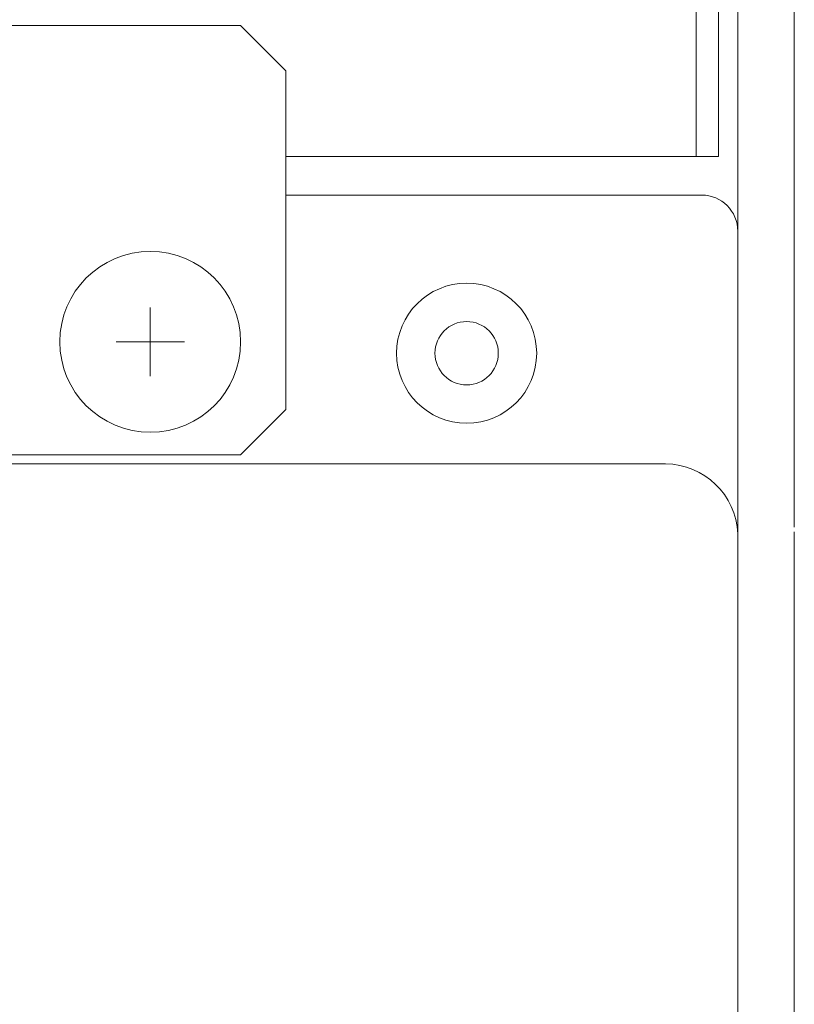
# Model space of a CAD drawing. Units: millimetres. Extents: x -59 to 1774, y -2529 to 3121.
# Drawn here: x 1052 to 1086, y 2206 to 2250 of the extents above; entities that cross this region are included whole.
import ezdxf

# ---------------------------------------------------------------- set-up
doc = ezdxf.new("R2010")
doc.units = ezdxf.units.MM
doc.header["$LTSCALE"] = 50.8
doc.layers.add('一般', color=7, linetype='Continuous', lineweight=9)

msp = doc.modelspace()

# ---------------------------------------------------------------- linework, layer by layer
at = {"layer": '一般', "color": 7, "lineweight": 9}
for p, q in [((1083.658, 2406.513), (1083.658, 2226.92)), ((1086.158, 2406.513), (1086.158, 2227.209)), ((1081.808, 2393.613), (1081.808, 2243.613)), ((1081.808, 2243.613), (1081.808, 2393.613)), ((1082.808, 2243.613), (1082.808, 2393.613)), ((1018.658, 2249.416), (1061.658, 2249.416)), ((1061.658, 2249.416), (1063.658, 2247.416)), ((1063.658, 2247.416), (1063.658, 2232.416)), ((1063.658, 2243.613), (1081.808, 2243.613)), ((1082.808, 2243.613), (1081.808, 2243.613)), ((1082.808, 2243.613), (1081.808, 2243.613)), ((1080.658, 2241.913), (1063.658, 2241.913)), ((1080.658, 2241.913), (1082.058, 2241.913)), ((1083.658, 2238.913), (1083.658, 2227.359)), ((1063.658, 2232.416), (1061.658, 2230.416)), ((1061.658, 2230.416), (1018.658, 2230.416)), ((647.058, 2230.013), (1080.458, 2230.013)), ((1086.158, 2227.013), (1086.158, 2182.013))]:
    msp.add_line(p, q, dxfattribs=at)
at = {"layer": '一般', "color": 7, "linetype": 'Continuous', "lineweight": 9}
for p, q in [((1057.658, 2233.902), (1057.658, 2236.93)), ((1056.144, 2235.416), (1059.172, 2235.416)), ((1083.658, 2226.92), (1083.658, 2182.013))]:
    msp.add_line(p, q, dxfattribs=at)
at = {"layer": '一般', "color": 7, "lineweight": 9}
for centre, radius in [((1057.658, 2235.416), 4), ((1071.658, 2234.913), 3.1), ((1071.658, 2234.913), 1.402)]:
    msp.add_circle(centre, radius, dxfattribs=at)
msp.add_arc((1082.058, 2240.313), 1.6, 0, 90, dxfattribs=at)
at = {"layer": '一般', "color": 7, "linetype": 'Continuous', "lineweight": 9}
msp.add_arc((1080.436, 2226.789), 3.224, 2.4332, 89.6186, dxfattribs=at)

doc.saveas('drawing.dxf')
